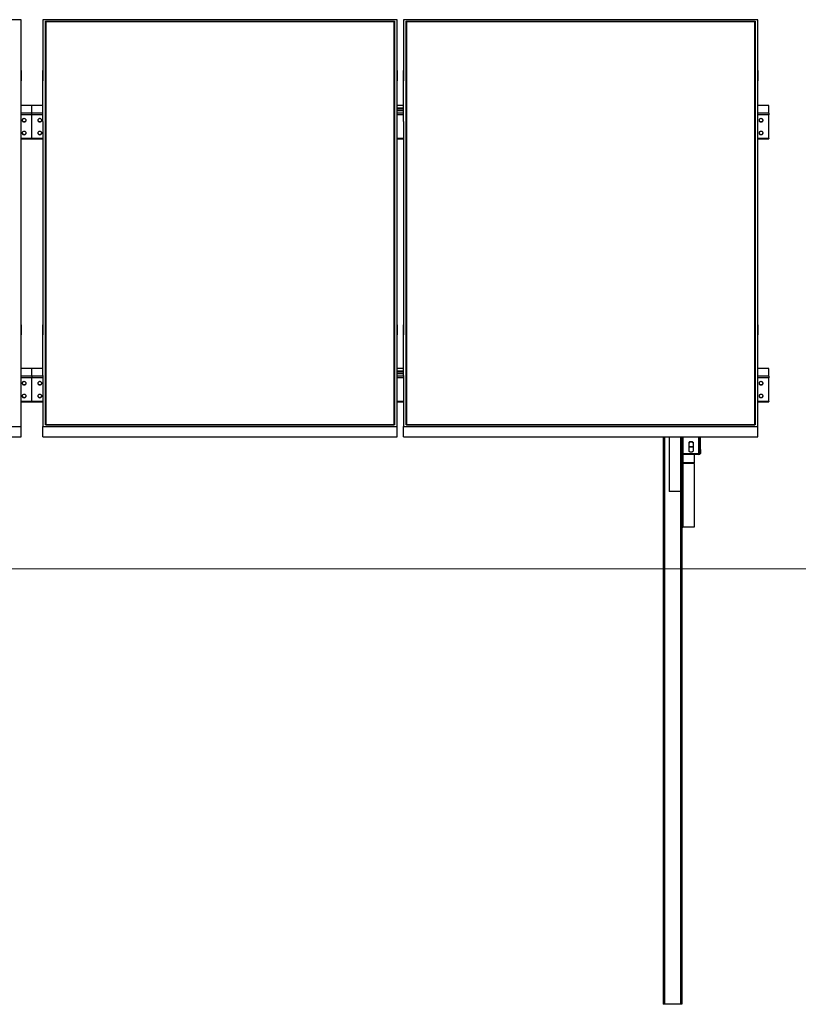
# Model space of a CAD drawing. Units: millimetres. Extents: x 638 to 10135, y 2103 to 9558.
# Drawn here: x 3599 to 6103, y 5545 to 8711 of the extents above; entities that cross this region are included whole.
import ezdxf

# ---------------------------------------------------------------- set-up
doc = ezdxf.new("R2010")
doc.units = ezdxf.units.MM
doc.header["$LTSCALE"] = 25
doc.styles.add('SLDTEXTSTYLE0', font='TXT', dxfattribs={"width": 0.75})
doc.dimstyles.new('SLDDIMSTYLE2', dxfattribs={"dimtxt": 112.5, "dimasz": 82.55, "dimexe": 0, "dimexo": 0.0625, "dimgap": 28.125, "dimtad": 1, "dimdec": 4, "dimlfac": 25, "dimzin": 12, "dimdsep": 46, "dimtxsty": 'SLDTEXTSTYLE0', "dimsah": 1, "dimcen": 0.09, "dimazin": 3, "dimtfac": 1, "dimtofl": 0, "dimtmove": 0, "dimatfit": 3, "dimfxl": 1, "dimfrac": 2, "dimtolj": 1, "dimtzin": 12, "dimarcsym": 0})

# ---------------------------------------------------------------- blocks, each defined once
blk = doc.blocks.new('_D_4')
at = {"color": 7, "linetype": 'Continuous', "lineweight": 18}
blk.add_arc((9698.9, 6945.2), 1845.3, 145, 180, dxfattribs=at)
for points in [[(8187.3, 8003.7), (8130.9, 7942), (8152, 7927.9)], [(7853.5, 6945.2), (7868.1, 7027.5), (7842.7, 7028)]]:
    blk.add_solid(points, dxfattribs=at)
at = {"color": 7, "linetype": 'Continuous', "lineweight": 18, "insert": (7743.5, 7333.8), "char_height": 112.5, "attachment_point": 1, "rotation": 75.5066, "style": 'SLDTEXTSTYLE0'}
blk.add_mtext('35°', dxfattribs=at)

msp = doc.modelspace()

# ---------------------------------------------------------------- linework, layer by layer
at = {"color": 7, "linetype": 'Continuous', "lineweight": 25}
for p, q in [((3603.217139, 8710.538365), (2463.2171533, 8710.538365)), ((3603.217139, 8547.0691696), (3603.217139, 8710.538365)), ((3673.2170723, 8710.538365), (3673.2170723, 8547.0691696)), ((4813.2171772, 8710.538365), (3673.2170723, 8710.538365)), ((3682.2171352, 8705.3762451), (4804.2171142, 8705.3762451)), ((3682.2171352, 7407.9463258), (3682.2171352, 8705.3762451)), ((3683.2170627, 8704.3297067), (3682.2171352, 8705.3762451)), ((4804.2171142, 8705.3762451), (4803.2171867, 8704.3297067)), ((4804.2171142, 8705.3762451), (4804.2171142, 7407.9463258)), ((4813.2171772, 8547.0691696), (4813.2171772, 8710.538365)), ((4833.2171581, 8710.538365), (4833.2171581, 8547.0691696)), ((5973.217263, 8710.538365), (4833.2171581, 8710.538365)), ((4842.217221, 8705.3762451), (5964.2169616, 8705.3762451)), ((4842.217221, 7407.9463258), (4842.217221, 8705.3762451)), ((4843.2171486, 8704.3297067), (4842.217221, 8705.3762451)), ((5964.2169616, 8705.3762451), (5963.2170341, 8704.3297067)), ((5964.2169616, 8705.3762451), (5964.2169616, 7407.9463258)), ((5973.217263, 8547.0691696), (5973.217263, 8710.538365)), ((3683.2170627, 8704.3297067), (3683.2170627, 7408.0469683)), ((4803.2171867, 8704.3297067), (3683.2170627, 8704.3297067)), ((4803.2171867, 8703.5739198), (3683.2170627, 8703.5739198)), ((4803.2171867, 7408.0469683), (4803.2171867, 8704.3297067)), ((4843.2171486, 8704.3297067), (4843.2171486, 7408.0469683)), ((5963.2170341, 8704.3297067), (4843.2171486, 8704.3297067)), ((5963.2170341, 8703.5739198), (4843.2171486, 8703.5739198)), ((5963.2170341, 7408.0469683), (5963.2170341, 8704.3297067)), ((3603.1172416, 8547.0691696), (3603.217139, 8547.0691696)), ((3603.1172416, 8383.599855), (3603.1172416, 8547.0691696)), ((3603.217139, 8547.0691696), (3603.217139, 8514.3030658)), ((3673.3172081, 8547.0691696), (3673.2170723, 8547.0691696)), ((3673.2170723, 8547.0691696), (3673.2170723, 8514.3030658)), ((3673.3172081, 8383.599855), (3673.3172081, 8547.0691696)), ((4813.1170414, 8547.0691696), (4813.2171772, 8547.0691696)), ((4813.1170414, 8383.599855), (4813.1170414, 8547.0691696)), ((4813.2171772, 8547.0691696), (4813.2171772, 8514.3030658)), ((4833.3170555, 8547.0691696), (4833.2171581, 8547.0691696)), ((4833.2171581, 8547.0691696), (4833.2171581, 8514.3030658)), ((4833.3170555, 8383.599855), (4833.3170555, 8547.0691696)), ((5973.1171272, 8547.0691696), (5973.217263, 8547.0691696)), ((5973.1171272, 8383.599855), (5973.1171272, 8547.0691696)), ((5973.217263, 8547.0691696), (5973.217263, 8514.3030658)), ((3603.1172416, 8514.3030658), (3603.217139, 8514.3030658)), ((3673.3172081, 8514.3030658), (3673.2170723, 8514.3030658)), ((4813.1170414, 8514.3030658), (4813.2171772, 8514.3030658)), ((4833.3170555, 8514.3030658), (4833.2171581, 8514.3030658)), ((5973.1171272, 8514.3030658), (5973.217263, 8514.3030658)), ((3638.2172249, 8434.9220768), (3603.1172416, 8434.9220768)), ((3673.3172081, 8434.9220768), (3638.2172249, 8434.9220768)), ((3638.2172249, 8434.2891947), (3638.2172249, 8434.9220768)), ((3638.2172249, 8409.6253887), (3638.2172249, 8434.2891947)), ((4833.3170555, 8434.9220768), (4813.1170414, 8434.9220768)), ((4833.3170555, 8425.6855026), (4813.1170414, 8425.6855026)), ((4833.3170555, 8424.4568125), (4813.1170414, 8424.4568125)), ((6008.2171104, 8434.9220768), (5973.1171272, 8434.9220768)), ((6008.2171104, 8434.2891947), (6008.2171104, 8434.9220768)), ((6008.2171104, 8409.6253887), (6008.2171104, 8434.2891947)), ((3638.2172249, 8404.7508016), (3638.2172249, 8409.6253887)), ((3638.2172249, 8328.5696283), (3638.2172249, 8404.7508016)), ((4833.3170555, 8419.0532938), (4813.1170414, 8419.0532938)), ((4813.1170414, 8418.2289615), (4833.3170555, 8418.2289615)), ((6008.2171104, 8409.6253887), (6008.2171104, 8404.7508016)), ((6008.2171104, 8328.5696283), (6008.2171104, 8404.7508016)), ((3603.1172416, 8383.599855), (3603.217139, 8383.599855)), ((3603.217139, 7729.7227159), (3603.217139, 8383.599855)), ((3673.2170723, 8383.599855), (3673.2170723, 7729.7227159)), ((3673.3172081, 8383.599855), (3673.2170723, 8383.599855)), ((4813.1170414, 8383.599855), (4813.2171772, 8383.599855)), ((4813.2171772, 7729.7227159), (4813.2171772, 8383.599855)), ((4833.2171581, 8383.599855), (4833.2171581, 7729.7227159)), ((4833.3170555, 8383.599855), (4833.2171581, 8383.599855)), ((5973.1171272, 8383.599855), (5973.217263, 8383.599855)), ((5973.217263, 7729.7227159), (5973.217263, 8383.599855)), ((3603.217139, 8327.077128), (3638.2172249, 8327.077128)), ((3638.2172249, 8327.077128), (3638.2172249, 8328.5696283)), ((3638.2172249, 8327.077128), (3673.2170723, 8327.077128)), ((4813.2171772, 8327.077128), (4833.2171581, 8327.077128)), ((5973.217263, 8327.077128), (6008.2171104, 8327.077128)), ((6008.2171104, 8328.5696283), (6008.2171104, 8327.077128)), ((3603.1172416, 7729.7227159), (3603.217139, 7729.7227159)), ((3603.1172416, 7566.2534013), (3603.1172416, 7729.7227159)), ((3603.217139, 7729.7227159), (3603.217139, 7696.9566122)), ((3673.3172081, 7729.7227159), (3673.2170723, 7729.7227159)), ((3673.2170723, 7729.7227159), (3673.2170723, 7696.9566122)), ((3673.3172081, 7566.2534013), (3673.3172081, 7729.7227159)), ((4813.1170414, 7729.7227159), (4813.2171772, 7729.7227159)), ((4813.1170414, 7566.2534013), (4813.1170414, 7729.7227159)), ((4813.2171772, 7729.7227159), (4813.2171772, 7696.9566122)), ((4833.3170555, 7729.7227159), (4833.2171581, 7729.7227159)), ((4833.2171581, 7729.7227159), (4833.2171581, 7696.9566122)), ((4833.3170555, 7566.2534013), (4833.3170555, 7729.7227159)), ((5973.1171272, 7729.7227159), (5973.217263, 7729.7227159)), ((5973.1171272, 7566.2534013), (5973.1171272, 7729.7227159)), ((5973.217263, 7729.7227159), (5973.217263, 7696.9566122)), ((3603.1172416, 7696.9566122), (3603.217139, 7696.9566122)), ((3673.3172081, 7696.9566122), (3673.2170723, 7696.9566122)), ((4813.1170414, 7696.9566122), (4813.2171772, 7696.9566122)), ((4833.3170555, 7696.9566122), (4833.2171581, 7696.9566122)), ((5973.1171272, 7696.9566122), (5973.217263, 7696.9566122)), ((3638.2172249, 7589.4704238), (3603.1172416, 7589.4704238)), ((3603.1172416, 7566.2534013), (3603.217139, 7566.2534013)), ((3603.217139, 7402.7841464), (3603.217139, 7566.2534013)), ((3673.3172081, 7589.4704238), (3638.2172249, 7589.4704238)), ((3638.2172249, 7588.837482), (3638.2172249, 7589.4704238)), ((3638.2172249, 7564.1736761), (3638.2172249, 7588.837482)), ((3673.2170723, 7566.2534013), (3673.2170723, 7402.7841464)), ((3673.3172081, 7566.2534013), (3673.2170723, 7566.2534013)), ((4833.3170555, 7589.4704238), (4813.1170414, 7589.4704238)), ((4833.3170555, 7580.2338496), (4813.1170414, 7580.2338496)), ((4833.3170555, 7579.0050998), (4813.1170414, 7579.0050998)), ((4833.3170555, 7573.6015812), (4813.1170414, 7573.6015812)), ((4813.1170414, 7572.7773085), (4833.3170555, 7572.7773085)), ((4813.1170414, 7566.2534013), (4813.2171772, 7566.2534013)), ((4813.2171772, 7402.7841464), (4813.2171772, 7566.2534013)), ((4833.2171581, 7566.2534013), (4833.2171581, 7402.7841464)), ((4833.3170555, 7566.2534013), (4833.2171581, 7566.2534013)), ((6008.2171104, 7589.4704238), (5973.1171272, 7589.4704238)), ((5973.1171272, 7566.2534013), (5973.217263, 7566.2534013)), ((5973.217263, 7402.7841464), (5973.217263, 7566.2534013)), ((6008.2171104, 7588.837482), (6008.2171104, 7589.4704238)), ((6008.2171104, 7564.1736761), (6008.2171104, 7588.837482)), ((3638.2172249, 7564.1736761), (3638.2172249, 7559.2991486)), ((3638.2172249, 7483.1179753), (3638.2172249, 7559.2991486)), ((6008.2171104, 7564.1736761), (6008.2171104, 7559.2991486)), ((6008.2171104, 7483.1179753), (6008.2171104, 7559.2991486)), ((3603.217139, 7481.6255346), (3638.2172249, 7481.6255346)), ((3638.2172249, 7483.1179753), (3638.2172249, 7481.6255346)), ((3638.2172249, 7481.6255346), (3673.2170723, 7481.6255346)), ((4813.2171772, 7481.6255346), (4833.2171581, 7481.6255346)), ((5973.217263, 7481.6255346), (6008.2171104, 7481.6255346)), ((6008.2171104, 7483.1179753), (6008.2171104, 7481.6255346)), ((3683.2170627, 7408.0469683), (3682.2171352, 7407.9463258)), ((4804.2171142, 7407.9463258), (3682.2171352, 7407.9463258)), ((3683.2170627, 7408.0469683), (4803.2171867, 7408.0469683)), ((4804.2171142, 7407.9463258), (4803.2171867, 7408.0469683)), ((4843.2171486, 7408.0469683), (4842.217221, 7407.9463258)), ((5964.2169616, 7407.9463258), (4842.217221, 7407.9463258)), ((4843.2171486, 7408.0469683), (5963.2170341, 7408.0469683)), ((5964.2169616, 7407.9463258), (5963.2170341, 7408.0469683)), ((2463.2171533, 7402.7841464), (3603.217139, 7402.7841464)), ((3603.217139, 7370.0180724), (3603.217139, 7402.7841464)), ((3673.2170723, 7370.0180724), (3673.2170723, 7402.7841464)), ((3673.2170723, 7402.7841464), (4813.2171772, 7402.7841464)), ((4813.2171772, 7370.0180724), (4813.2171772, 7402.7841464)), ((4833.2171581, 7402.7841464), (5973.217263, 7402.7841464)), ((4833.2171581, 7370.0180724), (4833.2171581, 7402.7841464)), ((5973.217263, 7370.0180724), (5973.217263, 7402.7841464)), ((2463.2171533, 7370.0180724), (3603.217139, 7370.0180724)), ((3673.2170723, 7370.0180724), (4813.2171772, 7370.0180724)), ((4833.2171581, 7370.0180724), (5973.217263, 7370.0180724)), ((5668.2169578, 7370.0180724), (5668.2169578, 5545.2149883)), ((5688.2169388, 7370.0180724), (5688.2169388, 7193.9771995)), ((5728.2169006, 7316.3168803), (5728.2169006, 7370.0180724)), ((5730.7169578, 7316.3168803), (5730.7169578, 7370.0180724)), ((5751.7173431, 7324.1425827), (5751.7173431, 7351.1006907)), ((5764.7173546, 7351.1006907), (5764.7173546, 7324.1425827)), ((5785.717263, 7329.0137425), (5785.717263, 7370.0180724)), ((5788.2173202, 7329.0137425), (5788.2173202, 7370.0180724)), ((5728.2169006, 7316.3168803), (5728.2169006, 7197.1500591)), ((5728.2169006, 7316.3168803), (5730.7169578, 7316.3168803)), ((5729.7170303, 7287.4888256), (5729.7170303, 7313.5693446)), ((5732.7172897, 7314.678587), (5732.7172897, 7312.6306906)), ((5783.7169311, 7314.678587), (5732.7172897, 7314.678587)), ((5783.7169311, 7312.6306906), (5732.7172897, 7312.6306906)), ((5751.7173431, 7338.7077227), (5764.7173546, 7338.7077227)), ((5751.7173431, 7337.3479322), (5764.7173546, 7337.3479322)), ((5768.2173393, 7312.6306906), (5768.2173393, 7285.6757715)), ((5783.7169311, 7312.6306906), (5783.7169311, 7314.678587)), ((5788.2173202, 7329.0137425), (5785.717263, 7329.0137425)), ((5785.717263, 7329.0137425), (5785.717263, 7316.3168803)), ((5785.717263, 7316.3168803), (5788.2173202, 7316.3168803)), ((5788.2173202, 7329.0137425), (5788.2173202, 7316.3168803)), ((5728.2169006, 7287.4888256), (5728.2169006, 7111.8216142)), ((5728.2169006, 7287.4888256), (5729.7170303, 7287.4888256)), ((5731.7173622, 7285.6757715), (5731.7173622, 7284.315981)), ((5768.2173393, 7285.6757715), (5731.7173622, 7285.6757715)), ((5731.7173622, 7284.315981), (5731.7173622, 7079.5762166)), ((5768.2173393, 7284.315981), (5731.7173622, 7284.315981)), ((5768.2173393, 7284.315981), (5768.2173393, 7285.6757715)), ((5768.2173393, 7284.315981), (5768.2173393, 7079.5762166)), ((5724.7169159, 7193.9771995), (5688.2169388, 7193.9771995)), ((5728.2169006, 7111.8216142), (5728.2169006, 5545.2149883)), ((5768.2173393, 7079.5762166), (5731.7173622, 7079.5762166)), ((5672.7173469, 5545.2149883), (5668.2169578, 5545.2149883)), ((5723.7169883, 5545.2149883), (5672.7173469, 5545.2149883)), ((5728.2169006, 5545.2149883), (5723.7169883, 5545.2149883))]:
    msp.add_line(p, q, dxfattribs=at)
at = {"color": 8, "linetype": 'Continuous', "lineweight": 25}
for p, q in [((3638.2172249, 8434.2891947), (3603.1172416, 8434.2891947)), ((3673.3172081, 8434.2891947), (3638.2172249, 8434.2891947)), ((4833.3170555, 8434.2891947), (4813.1170414, 8434.2891947)), ((6008.2171104, 8434.2891947), (5973.1171272, 8434.2891947)), ((3638.2172249, 8409.6253887), (3603.1172416, 8409.6253887)), ((3638.2172249, 8404.7508016), (3603.1172416, 8404.7508016)), ((3673.3172081, 8409.6253887), (3638.2172249, 8409.6253887)), ((3673.3172081, 8404.7508016), (3638.2172249, 8404.7508016)), ((4833.3170555, 8409.6253887), (4813.1170414, 8409.6253887)), ((4833.3170555, 8404.7508016), (4813.1170414, 8404.7508016)), ((6008.2171104, 8409.6253887), (5973.1171272, 8409.6253887)), ((6008.2171104, 8404.7508016), (5973.1171272, 8404.7508016)), ((3638.2172249, 8328.5696283), (3603.217139, 8328.5696283)), ((3673.2170723, 8328.5696283), (3638.2172249, 8328.5696283)), ((4833.2171581, 8328.5696283), (4813.2171772, 8328.5696283)), ((6008.2171104, 8328.5696283), (5973.217263, 8328.5696283)), ((3638.2172249, 7588.837482), (3603.1172416, 7588.837482)), ((3673.3172081, 7588.837482), (3638.2172249, 7588.837482)), ((4833.3170555, 7588.837482), (4813.1170414, 7588.837482)), ((6008.2171104, 7588.837482), (5973.1171272, 7588.837482)), ((3638.2172249, 7564.1736761), (3603.217139, 7564.1736761)), ((3638.2172249, 7559.2991486), (3603.217139, 7559.2991486)), ((3673.2170723, 7564.1736761), (3638.2172249, 7564.1736761)), ((3673.2170723, 7559.2991486), (3638.2172249, 7559.2991486)), ((4833.2171581, 7564.1736761), (4813.2171772, 7564.1736761)), ((4833.2171581, 7559.2991486), (4813.2171772, 7559.2991486)), ((6008.2171104, 7564.1736761), (5973.217263, 7564.1736761)), ((6008.2171104, 7559.2991486), (5973.217263, 7559.2991486)), ((3638.2172249, 7483.1179753), (3603.217139, 7483.1179753)), ((3673.2170723, 7483.1179753), (3638.2172249, 7483.1179753)), ((4833.2171581, 7483.1179753), (4813.2171772, 7483.1179753)), ((6008.2171104, 7483.1179753), (5973.217263, 7483.1179753)), ((5672.7173469, 7370.0180724), (5672.7173469, 5545.2149883)), ((5724.7169159, 7370.0180724), (5724.7169159, 7193.9771995)), ((5732.7172897, 7314.678587), (5732.7172897, 7370.0180724)), ((5783.7169311, 7314.678587), (5783.7169311, 7370.0180724)), ((5731.7173622, 7312.7228692), (5731.7173622, 7285.6757715)), ((5723.7169883, 7193.9771995), (5723.7169883, 5545.2149883))]:
    msp.add_line(p, q, dxfattribs=at)
at = {"color": 7, "linetype": 'Continuous', "lineweight": 18}
msp.add_line((638.3887474, 6945.2149646), (9633.4447914, 6945.2149646), dxfattribs=at)
at = {"color": 7, "linetype": 'Continuous', "lineweight": 25, "flags": 128}
for points in [[(3606.7171238, 8387.1390596), (3606.8923614, 8385.9110847), (3607.4085377, 8384.7493902), (3608.2377575, 8383.7165609), (3609.335675, 8382.8681484), (3610.6426857, 8382.2500482), (3612.0884559, 8381.8954006), (3613.5950229, 8381.8235174), (3615.0813244, 8382.0382133), (3616.4670131, 8382.5279251), (3617.6777027, 8383.2661882), (3618.6478279, 8384.2131868), (3619.3251751, 8385.3178993), (3619.6732662, 8386.5208402), (3619.6732662, 8387.7571598), (3619.3251751, 8388.9601007), (3618.6478279, 8390.0649324), (3617.6777027, 8391.011931), (3616.4670131, 8391.7501941), (3615.0813244, 8392.2397867), (3613.5950229, 8392.4544826), (3612.0884559, 8392.3825994), (3610.6426857, 8392.028071), (3609.335675, 8391.4099708), (3608.2377575, 8390.5615583), (3607.4085377, 8389.5286098), (3606.8923614, 8388.3669153), (3606.7171238, 8387.1390596)], [(3669.7170875, 8387.1390596), (3669.5418499, 8388.3669153), (3669.0256737, 8389.5286098), (3668.1964538, 8390.5615583), (3667.0987747, 8391.4099708), (3665.791764, 8392.028071), (3664.3457554, 8392.3825994), (3662.8391884, 8392.4544826), (3661.3528869, 8392.2397867), (3659.9671982, 8391.7501941), (3658.7565086, 8391.011931), (3657.7863834, 8390.0649324), (3657.1090362, 8388.9601007), (3656.7611835, 8387.7571598), (3656.7611835, 8386.5208402), (3657.1090362, 8385.3178993), (3657.7863834, 8384.2131868), (3658.7565086, 8383.2661882), (3659.9671982, 8382.5279251), (3661.3528869, 8382.0382133), (3662.8391884, 8381.8235174), (3664.3457554, 8381.8954006), (3665.791764, 8382.2500482), (3667.0987747, 8382.8681484), (3668.1964538, 8383.7165609), (3669.0256737, 8384.7493902), (3669.5418499, 8385.9110847), (3669.7170875, 8387.1390596)], [(5976.7172477, 8387.1390596), (5976.892247, 8385.9110847), (5977.4086616, 8384.7493902), (5978.2378814, 8383.7165609), (5979.3355606, 8382.8681484), (5980.6425712, 8382.2500482), (5982.0883415, 8381.8954006), (5983.5951469, 8381.8235174), (5985.0814483, 8382.0382133), (5986.4671371, 8382.5279251), (5987.6778267, 8383.2661882), (5988.6477134, 8384.2131868), (5989.325299, 8385.3178993), (5989.6733902, 8386.5208402), (5989.6733902, 8387.7571598), (5989.325299, 8388.9601007), (5988.6477134, 8390.0649324), (5987.6778267, 8391.011931), (5986.4671371, 8391.7501941), (5985.0814483, 8392.2397867), (5983.5951469, 8392.4544826), (5982.0883415, 8392.3825994), (5980.6425712, 8392.028071), (5979.3355606, 8391.4099708), (5978.2378814, 8390.5615583), (5977.4086616, 8389.5286098), (5976.892247, 8388.3669153), (5976.7172477, 8387.1390596)], [(3606.738343, 8387.5691667), (3606.8923614, 8386.7715374), (3607.4085377, 8385.6097236), (3608.2377575, 8384.5768944), (3609.335675, 8383.7284818), (3610.6426857, 8383.1103817), (3612.0884559, 8382.7558532), (3613.5950229, 8382.68397), (3615.0813244, 8382.8985468), (3616.4670131, 8383.3882585), (3617.6777027, 8384.1265217), (3618.6478279, 8385.0735203), (3619.3251751, 8386.1783519), (3619.6732662, 8387.3812929), (3619.695916, 8387.5691667)], [(3656.7382953, 8387.5691667), (3656.7611835, 8387.3812929), (3657.1090362, 8386.1783519), (3657.7863834, 8385.0735203), (3658.7565086, 8384.1265217), (3659.9671982, 8383.3882585), (3661.3528869, 8382.8985468), (3662.8391884, 8382.68397), (3664.3457554, 8382.7558532), (3665.791764, 8383.1103817), (3667.0987747, 8383.7284818), (3668.1964538, 8384.5768944), (3669.0256737, 8385.6097236), (3669.5418499, 8386.7715374), (3669.6958683, 8387.5691667)], [(5976.7382286, 8387.5691667), (5976.892247, 8386.7715374), (5977.4086616, 8385.6097236), (5978.2378814, 8384.5768944), (5979.3355606, 8383.7284818), (5980.6425712, 8383.1103817), (5982.0883415, 8382.7558532), (5983.5951469, 8382.68397), (5985.0814483, 8382.8985468), (5986.4671371, 8383.3882585), (5987.6778267, 8384.1265217), (5988.6477134, 8385.0735203), (5989.325299, 8386.1783519), (5989.6733902, 8387.3812929), (5989.6958015, 8387.5691667)], [(3606.7171238, 8346.1814895), (3606.8923614, 8344.9535146), (3607.4085377, 8343.7918201), (3608.2377575, 8342.7588716), (3609.335675, 8341.9105783), (3610.6426857, 8341.2923589), (3612.0884559, 8340.9378305), (3613.5950229, 8340.8659473), (3615.0813244, 8341.0806432), (3616.4670131, 8341.5702358), (3617.6777027, 8342.3084989), (3618.6478279, 8343.2556167), (3619.3251751, 8344.3603292), (3619.6732662, 8345.5632702), (3619.6732662, 8346.7995897), (3619.3251751, 8348.0025306), (3618.6478279, 8349.1072431), (3617.6777027, 8350.0543609), (3616.4670131, 8350.7926241), (3615.0813244, 8351.2822166), (3613.5950229, 8351.4969125), (3612.0884559, 8351.4250293), (3610.6426857, 8351.0705009), (3609.335675, 8350.4522815), (3608.2377575, 8349.6039882), (3607.4085377, 8348.5710397), (3606.8923614, 8347.4093452), (3606.7171238, 8346.1814895)], [(3606.738343, 8346.6115967), (3606.8923614, 8345.8138481), (3607.4085377, 8344.6521536), (3608.2377575, 8343.6193243), (3609.335675, 8342.7709118), (3610.6426857, 8342.1528116), (3612.0884559, 8341.798164), (3613.5950229, 8341.7262808), (3615.0813244, 8341.9409767), (3616.4670131, 8342.4306885), (3617.6777027, 8343.1689516), (3618.6478279, 8344.1159502), (3619.3251751, 8345.2206627), (3619.6732662, 8346.4236036), (3619.695916, 8346.6115967)], [(3656.7382953, 8346.6115967), (3656.7611835, 8346.4236036), (3657.1090362, 8345.2206627), (3657.7863834, 8344.1159502), (3658.7565086, 8343.1689516), (3659.9671982, 8342.4306885), (3661.3528869, 8341.9409767), (3662.8391884, 8341.7262808), (3664.3457554, 8341.798164), (3665.791764, 8342.1528116), (3667.0987747, 8342.7709118), (3668.1964538, 8343.6193243), (3669.0256737, 8344.6521536), (3669.5418499, 8345.8138481), (3669.6958683, 8346.6115967)], [(3669.7170875, 8346.1814895), (3669.5418499, 8347.4093452), (3669.0256737, 8348.5710397), (3668.1964538, 8349.6039882), (3667.0987747, 8350.4522815), (3665.791764, 8351.0705009), (3664.3457554, 8351.4250293), (3662.8391884, 8351.4969125), (3661.3528869, 8351.2822166), (3659.9671982, 8350.7926241), (3658.7565086, 8350.0543609), (3657.7863834, 8349.1072431), (3657.1090362, 8348.0025306), (3656.7611835, 8346.7995897), (3656.7611835, 8345.5632702), (3657.1090362, 8344.3603292), (3657.7863834, 8343.2556167), (3658.7565086, 8342.3084989), (3659.9671982, 8341.5702358), (3661.3528869, 8341.0806432), (3662.8391884, 8340.8659473), (3664.3457554, 8340.9378305), (3665.791764, 8341.2923589), (3667.0987747, 8341.9105783), (3668.1964538, 8342.7588716), (3669.0256737, 8343.7918201), (3669.5418499, 8344.9535146), (3669.7170875, 8346.1814895)], [(5976.7172477, 8346.1814895), (5976.892247, 8344.9535146), (5977.4086616, 8343.7918201), (5978.2378814, 8342.7588716), (5979.3355606, 8341.9105783), (5980.6425712, 8341.2923589), (5982.0883415, 8340.9378305), (5983.5951469, 8340.8659473), (5985.0814483, 8341.0806432), (5986.4671371, 8341.5702358), (5987.6778267, 8342.3084989), (5988.6477134, 8343.2556167), (5989.325299, 8344.3603292), (5989.6733902, 8345.5632702), (5989.6733902, 8346.7995897), (5989.325299, 8348.0025306), (5988.6477134, 8349.1072431), (5987.6778267, 8350.0543609), (5986.4671371, 8350.7926241), (5985.0814483, 8351.2822166), (5983.5951469, 8351.4969125), (5982.0883415, 8351.4250293), (5980.6425712, 8351.0705009), (5979.3355606, 8350.4522815), (5978.2378814, 8349.6039882), (5977.4086616, 8348.5710397), (5976.892247, 8347.4093452), (5976.7172477, 8346.1814895)], [(5976.7382286, 8346.6115967), (5976.892247, 8345.8138481), (5977.4086616, 8344.6521536), (5978.2378814, 8343.6193243), (5979.3355606, 8342.7709118), (5980.6425712, 8342.1528116), (5982.0883415, 8341.798164), (5983.5951469, 8341.7262808), (5985.0814483, 8341.9409767), (5986.4671371, 8342.4306885), (5987.6778267, 8343.1689516), (5988.6477134, 8344.1159502), (5989.325299, 8345.2206627), (5989.6733902, 8346.4236036), (5989.6958015, 8346.6115967)], [(3606.7171238, 7541.687347), (3606.8923614, 7540.4594317), (3607.4085377, 7539.2977372), (3608.2377575, 7538.2648483), (3609.335675, 7537.4164954), (3610.6426857, 7536.7983356), (3612.0884559, 7536.4437476), (3613.5950229, 7536.3718644), (3615.0813244, 7536.5865603), (3616.4670131, 7537.0762125), (3617.6777027, 7537.8144756), (3618.6478279, 7538.7615338), (3619.3251751, 7539.8663059), (3619.6732662, 7541.0692468), (3619.6732662, 7542.3055068), (3619.3251751, 7543.5084477), (3618.6478279, 7544.6132198), (3617.6777027, 7545.560278), (3616.4670131, 7546.2984815), (3615.0813244, 7546.7881933), (3613.5950229, 7547.0028296), (3612.0884559, 7546.9309464), (3610.6426857, 7546.576418), (3609.335675, 7545.9582582), (3608.2377575, 7545.1099053), (3607.4085377, 7544.0770164), (3606.8923614, 7542.9152623), (3606.7171238, 7541.687347)], [(3606.738343, 7542.1175733), (3606.8923614, 7541.3198248), (3607.4085377, 7540.1581302), (3608.2377575, 7539.1252413), (3609.335675, 7538.2768288), (3610.6426857, 7537.6587287), (3612.0884559, 7537.3041406), (3613.5950229, 7537.2322574), (3615.0813244, 7537.4469534), (3616.4670131, 7537.9366055), (3617.6777027, 7538.674809), (3618.6478279, 7539.6218672), (3619.3251751, 7540.7266393), (3619.6732662, 7541.9295803), (3619.695916, 7542.1175733)], [(3656.7382953, 7542.1175733), (3656.7611835, 7541.9295803), (3657.1090362, 7540.7266393), (3657.7863834, 7539.6218672), (3658.7565086, 7538.674809), (3659.9671982, 7537.9366055), (3661.3528869, 7537.4469534), (3662.8391884, 7537.2322574), (3664.3457554, 7537.3041406), (3665.791764, 7537.6587287), (3667.0987747, 7538.2768288), (3668.1964538, 7539.1252413), (3669.0256737, 7540.1581302), (3669.5418499, 7541.3198248), (3669.6958683, 7542.1175733)], [(3669.7170875, 7541.687347), (3669.5418499, 7542.9152623), (3669.0256737, 7544.0770164), (3668.1964538, 7545.1099053), (3667.0987747, 7545.9582582), (3665.791764, 7546.576418), (3664.3457554, 7546.9309464), (3662.8391884, 7547.0028296), (3661.3528869, 7546.7881933), (3659.9671982, 7546.2984815), (3658.7565086, 7545.560278), (3657.7863834, 7544.6132198), (3657.1090362, 7543.5084477), (3656.7611835, 7542.3055068), (3656.7611835, 7541.0692468), (3657.1090362, 7539.8663059), (3657.7863834, 7538.7615338), (3658.7565086, 7537.8144756), (3659.9671982, 7537.0762125), (3661.3528869, 7536.5865603), (3662.8391884, 7536.3718644), (3664.3457554, 7536.4437476), (3665.791764, 7536.7983356), (3667.0987747, 7537.4164954), (3668.1964538, 7538.2648483), (3669.0256737, 7539.2977372), (3669.5418499, 7540.4594317), (3669.7170875, 7541.687347)], [(5976.7172477, 7541.687347), (5976.892247, 7540.4594317), (5977.4086616, 7539.2977372), (5978.2378814, 7538.2648483), (5979.3355606, 7537.4164954), (5980.6425712, 7536.7983356), (5982.0883415, 7536.4437476), (5983.5951469, 7536.3718644), (5985.0814483, 7536.5865603), (5986.4671371, 7537.0762125), (5987.6778267, 7537.8144756), (5988.6477134, 7538.7615338), (5989.325299, 7539.8663059), (5989.6733902, 7541.0692468), (5989.6733902, 7542.3055068), (5989.325299, 7543.5084477), (5988.6477134, 7544.6132198), (5987.6778267, 7545.560278), (5986.4671371, 7546.2984815), (5985.0814483, 7546.7881933), (5983.5951469, 7547.0028296), (5982.0883415, 7546.9309464), (5980.6425712, 7546.576418), (5979.3355606, 7545.9582582), (5978.2378814, 7545.1099053), (5977.4086616, 7544.0770164), (5976.892247, 7542.9152623), (5976.7172477, 7541.687347)], [(5976.7382286, 7542.1175733), (5976.892247, 7541.3198248), (5977.4086616, 7540.1581302), (5978.2378814, 7539.1252413), (5979.3355606, 7538.2768288), (5980.6425712, 7537.6587287), (5982.0883415, 7537.3041406), (5983.5951469, 7537.2322574), (5985.0814483, 7537.4469534), (5986.4671371, 7537.9366055), (5987.6778267, 7538.674809), (5988.6477134, 7539.6218672), (5989.325299, 7540.7266393), (5989.6733902, 7541.9295803), (5989.6958015, 7542.1175733)], [(3606.7171238, 7500.7297769), (3606.8923614, 7499.5018616), (3607.4085377, 7498.3401671), (3608.2377575, 7497.3072782), (3609.335675, 7496.4588657), (3610.6426857, 7495.8407059), (3612.0884559, 7495.4861775), (3613.5950229, 7495.4142943), (3615.0813244, 7495.6289306), (3616.4670131, 7496.1186424), (3617.6777027, 7496.8568459), (3618.6478279, 7497.8039041), (3619.3251751, 7498.9086762), (3619.6732662, 7500.1116172), (3619.6732662, 7501.3478771), (3619.3251751, 7502.550818), (3618.6478279, 7503.6555901), (3617.6777027, 7504.6026483), (3616.4670131, 7505.3409115), (3615.0813244, 7505.8305636), (3613.5950229, 7506.0452595), (3612.0884559, 7505.9733763), (3610.6426857, 7505.6187883), (3609.335675, 7505.0006881), (3608.2377575, 7504.1522756), (3607.4085377, 7503.1193867), (3606.8923614, 7501.9576922), (3606.7171238, 7500.7297769)], [(3669.7170875, 7500.7297769), (3669.5418499, 7501.9576922), (3669.0256737, 7503.1193867), (3668.1964538, 7504.1522756), (3667.0987747, 7505.0006881), (3665.791764, 7505.6187883), (3664.3457554, 7505.9733763), (3662.8391884, 7506.0452595), (3661.3528869, 7505.8305636), (3659.9671982, 7505.3409115), (3658.7565086, 7504.6026483), (3657.7863834, 7503.6555901), (3657.1090362, 7502.550818), (3656.7611835, 7501.3478771), (3656.7611835, 7500.1116172), (3657.1090362, 7498.9086762), (3657.7863834, 7497.8039041), (3658.7565086, 7496.8568459), (3659.9671982, 7496.1186424), (3661.3528869, 7495.6289306), (3662.8391884, 7495.4142943), (3664.3457554, 7495.4861775), (3665.791764, 7495.8407059), (3667.0987747, 7496.4588657), (3668.1964538, 7497.3072782), (3669.0256737, 7498.3401671), (3669.5418499, 7499.5018616), (3669.7170875, 7500.7297769)], [(5976.7172477, 7500.7297769), (5976.892247, 7499.5018616), (5977.4086616, 7498.3401671), (5978.2378814, 7497.3072782), (5979.3355606, 7496.4588657), (5980.6425712, 7495.8407059), (5982.0883415, 7495.4861775), (5983.5951469, 7495.4142943), (5985.0814483, 7495.6289306), (5986.4671371, 7496.1186424), (5987.6778267, 7496.8568459), (5988.6477134, 7497.8039041), (5989.325299, 7498.9086762), (5989.6733902, 7500.1116172), (5989.6733902, 7501.3478771), (5989.325299, 7502.550818), (5988.6477134, 7503.6555901), (5987.6778267, 7504.6026483), (5986.4671371, 7505.3409115), (5985.0814483, 7505.8305636), (5983.5951469, 7506.0452595), (5982.0883415, 7505.9733763), (5980.6425712, 7505.6187883), (5979.3355606, 7505.0006881), (5978.2378814, 7504.1522756), (5977.4086616, 7503.1193867), (5976.892247, 7501.9576922), (5976.7172477, 7500.7297769)], [(3606.738343, 7501.1599437), (3606.8923614, 7500.3621951), (3607.4085377, 7499.2005006), (3608.2377575, 7498.1676117), (3609.335675, 7497.3192588), (3610.6426857, 7496.701099), (3612.0884559, 7496.346511), (3613.5950229, 7496.2746278), (3615.0813244, 7496.4893237), (3616.4670131, 7496.9789758), (3617.6777027, 7497.717239), (3618.6478279, 7498.6642972), (3619.3251751, 7499.7690693), (3619.6732662, 7500.9720102), (3619.695916, 7501.1599437)], [(3656.7382953, 7501.1599437), (3656.7611835, 7500.9720102), (3657.1090362, 7499.7690693), (3657.7863834, 7498.6642972), (3658.7565086, 7497.717239), (3659.9671982, 7496.9789758), (3661.3528869, 7496.4893237), (3662.8391884, 7496.2746278), (3664.3457554, 7496.346511), (3665.791764, 7496.701099), (3667.0987747, 7497.3192588), (3668.1964538, 7498.1676117), (3669.0256737, 7499.2005006), (3669.5418499, 7500.3621951), (3669.6958683, 7501.1599437)], [(5976.7382286, 7501.1599437), (5976.892247, 7500.3621951), (5977.4086616, 7499.2005006), (5978.2378814, 7498.1676117), (5979.3355606, 7497.3192588), (5980.6425712, 7496.701099), (5982.0883415, 7496.346511), (5983.5951469, 7496.2746278), (5985.0814483, 7496.4893237), (5986.4671371, 7496.9789758), (5987.6778267, 7497.717239), (5988.6477134, 7498.6642972), (5989.325299, 7499.7690693), (5989.6733902, 7500.9720102), (5989.6958015, 7501.1599437)], [(5751.7173431, 7351.1006907), (5751.9061706, 7351.9929126), (5752.4616859, 7352.8332785), (5753.3519409, 7353.5729721), (5754.5244835, 7354.168959), (5755.9120796, 7354.5866385), (5757.433667, 7354.8017517), (5759.0005539, 7354.8017517), (5760.5221412, 7354.5866385), (5761.9097374, 7354.168959), (5763.0822799, 7353.5729721), (5763.9725349, 7352.8332785), (5764.5280502, 7351.9929126), (5764.7173546, 7351.1006907)], [(5764.7173546, 7349.0527943), (5764.5280502, 7349.9450162), (5763.9725349, 7350.7854119), (5763.0822799, 7351.5250757), (5761.9097374, 7352.1210924), (5760.5221412, 7352.5387719), (5759.0005539, 7352.7538553), (5757.433667, 7352.7538553), (5755.9120796, 7352.5387719), (5754.5244835, 7352.1210924), (5753.3519409, 7351.5250757), (5752.4616859, 7350.7854119), (5751.9061706, 7349.9450162), (5751.7173431, 7349.0527943)], [(5764.7173546, 7324.1425827), (5764.5280502, 7323.2503608), (5763.9725349, 7322.4099949), (5763.0822799, 7321.6703013), (5761.9097374, 7321.0742846), (5760.5221412, 7320.6566051), (5759.0005539, 7320.4415217), (5757.433667, 7320.4415217), (5755.9120796, 7320.6566051), (5754.5244835, 7321.0742846), (5753.3519409, 7321.6703013), (5752.4616859, 7322.4099949), (5751.9061706, 7323.2503608), (5751.7173431, 7324.1425827)]]:
    msp.add_lwpolyline(points, dxfattribs=at)
at = {"color": 7, "linetype": 'Continuous', "lineweight": 25}
for centre, radius, start, end in [((5732.3473655, 7316.7693668), 4.1551756, 186.2517417392, 275.107652303), ((5732.5530546, 7316.5183929), 1.8471217, 186.2631745631, 275.101137291), ((5784.0870951, 7316.7690741), 4.1549054, 264.8886949406, 353.7519110173), ((5783.881345, 7316.5181746), 1.8469202, 264.8927358803, 353.7429522655), ((5731.5613298, 7287.661213), 3.348869, 182.9506794182, 272.6705248041), ((5731.6279335, 7287.5871097), 1.9134291, 182.9443160005, 272.6788300278), ((5724.8733905, 7197.3214404), 3.3478995, 267.3211248049, 357.0657067197), ((5731.5613315, 7082.9214499), 3.3488701, 182.9504432208, 272.6704932083)]:
    msp.add_arc(centre, radius, start, end, dxfattribs=at)

# ---------------------------------------------------------------- dimensions: what is measured, and where the dimension line sits
at = {"color": 7, "linetype": 'Continuous', "lineweight": 18}
dim = msp.add_angular_dim_2l(base=(7938.9385371, 7500.119138), line1=((9174.1456881, 7312.6306937), (7716.0550493, 8333.5967504)), line2=((9633.4447914, 6945.2149646), (638.3887474, 6945.2149646)), dimstyle='SLDDIMSTYLE2', dxfattribs=at)
dim.commit()
dim.dimension.update_dxf_attribs({"geometry": '_D_4', "text_midpoint": (7912.2555221, 7407.0440644), "dimtype": 162})

doc.saveas('drawing.dxf')
